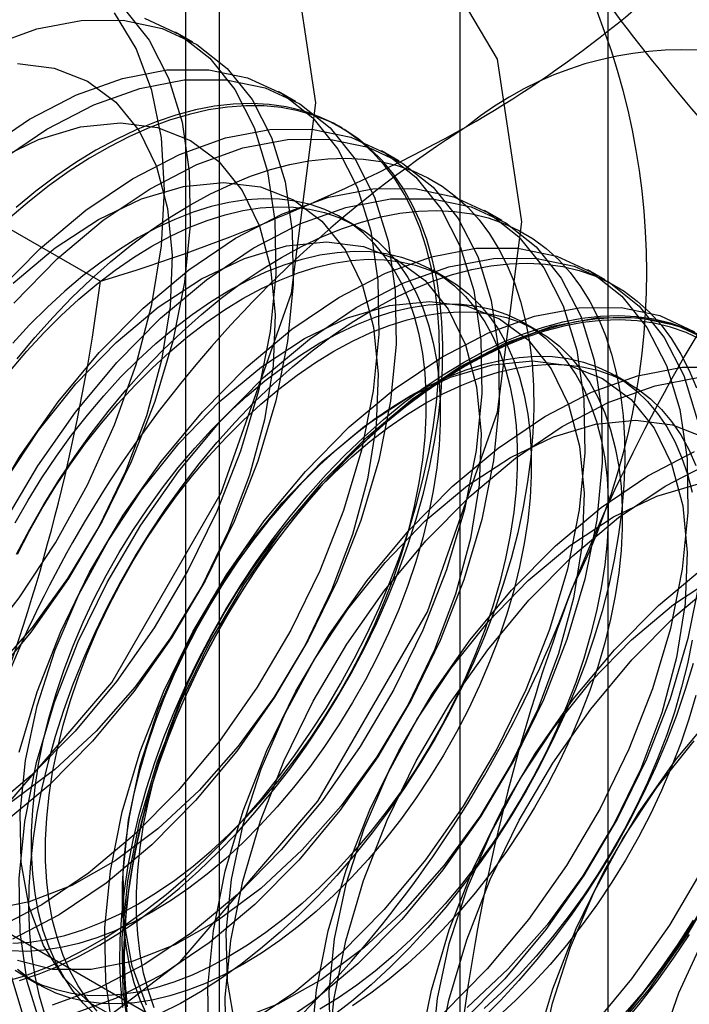
# Model space of a CAD drawing. Units: millimetres. Extents: x 63 to 4308, y 73 to 3064.
# Drawn here: x 2933 to 2936, y 2683 to 2688 of the extents above; entities that cross this region are included whole.
import ezdxf

# ---------------------------------------------------------------- set-up
doc = ezdxf.new("R2010")
doc.units = ezdxf.units.MM
doc.header["$LTSCALE"] = 2

msp = doc.modelspace()

# ---------------------------------------------------------------- linework, layer by layer
at = {"color": 7, "linetype": 'Continuous', "lineweight": 25}
for p, q in [((2934.8867, 2681.9993), (2934.8867, 2727.7256)), ((2933.4725, 2726.9091), (2933.4725, 2681.1829)), ((2933.6482, 2680.9379), (2933.6482, 2726.6642)), ((2935.6482, 2680.9379), (2935.6482, 2726.6642)), ((2933.4725, 2726.4193), (2933.4725, 2680.693)), ((2934.8867, 2679.8766), (2934.8867, 2725.6029)), ((2933.511, 2687.929), (2933.4213, 2687.9808)), ((2934.0413, 2687.6229), (2933.9516, 2687.6746)), ((2931.6314, 2687.5082), (2933.0353, 2686.6977)), ((2934.2796, 2687.4853), (2934.2616, 2687.4957)), ((2934.5716, 2687.3167), (2934.482, 2687.3685)), ((2935.102, 2687.0106), (2935.0123, 2687.0623)), ((2934.3499, 2686.9829), (2934.2777, 2687.0246)), ((2934.8182, 2686.7125), (2934.746, 2686.7542)), ((2935.6323, 2686.7044), (2935.5426, 2686.7562)), ((2935.2865, 2686.4422), (2935.2143, 2686.4838)), ((2935.7548, 2686.1718), (2935.6826, 2686.2135)), ((2930.7147, 2684.4077), (2934.8867, 2681.9993)), ((2932.6461, 2683.1168), (2932.7184, 2683.0751))]:
    msp.add_line(p, q, dxfattribs=at)
at = {"color": 7, "linetype": 'Continuous', "lineweight": 25, "flags": 128}
for points in [[(2934.1431, 2687.6165), (2934.0185, 2688.4529), (2933.6569, 2689.0637), (2933.0938, 2689.3889), (2932.3842, 2689.3967), (2931.5975, 2689.0865), (2930.8109, 2688.4885), (2930.1013, 2687.6613), (2929.5381, 2686.6859), (2929.1765, 2685.6577), (2929.0519, 2684.6774), (2929.1765, 2683.841), (2929.5381, 2683.2303), (2930.1013, 2682.905), (2930.8109, 2682.8972), (2931.5975, 2683.2074), (2932.3842, 2683.8054), (2933.0938, 2684.6326), (2933.6569, 2685.608), (2934.0185, 2686.6362), (2934.1431, 2687.6165)], [(2935.2038, 2687.0042), (2935.0792, 2687.8406), (2934.7176, 2688.4514), (2934.1544, 2688.7766), (2933.4448, 2688.7844), (2932.6582, 2688.4742), (2931.8716, 2687.8762), (2931.1619, 2687.049), (2930.5988, 2686.0736), (2930.2372, 2685.0454), (2930.1126, 2684.0651), (2930.2372, 2683.2287), (2930.5988, 2682.618), (2931.1619, 2682.2927), (2931.8716, 2682.2849), (2932.6582, 2682.5951), (2933.4448, 2683.1931), (2934.1544, 2684.0203), (2934.7176, 2684.9957), (2935.0792, 2686.0239), (2935.2038, 2687.0042)], [(2930.7842, 2683.865), (2931.0055, 2683.8817), (2931.2379, 2683.9407), (2931.4769, 2684.0407), (2931.7182, 2684.18), (2931.9572, 2684.3559), (2932.1895, 2684.5652), (2932.4108, 2684.804), (2932.617, 2685.0677), (2932.8041, 2685.3516), (2932.9688, 2685.6503), (2933.1079, 2685.9582), (2933.2189, 2686.2697), (2933.2997, 2686.5789), (2933.3488, 2686.88), (2933.3653, 2687.1675), (2933.3488, 2687.4359), (2933.2997, 2687.6804), (2933.2189, 2687.8963), (2933.1079, 2688.0796)], [(2933.1564, 2688.1001), (2933.2855, 2687.9391), (2933.3855, 2687.7434), (2933.4548, 2687.5165), (2933.4919, 2687.2627), (2933.4963, 2686.9866), (2933.4677, 2686.6935), (2933.4068, 2686.3887), (2933.3147, 2686.078), (2933.1931, 2685.7672), (2933.0442, 2685.462), (2932.8708, 2685.1681), (2932.6763, 2684.8911), (2932.4641, 2684.636), (2932.2382, 2684.4076), (2932.0029, 2684.2101), (2931.7625, 2684.0474), (2931.5216, 2683.9223), (2931.2845, 2683.8372), (2931.0557, 2683.7937)], [(2933.2622, 2688.0518), (2933.4415, 2687.9688), (2933.5971, 2687.8457), (2933.7261, 2687.6848), (2933.8262, 2687.489), (2933.8955, 2687.2621), (2933.9326, 2687.0083), (2933.9369, 2686.7322), (2933.9084, 2686.4391), (2933.8475, 2686.1343), (2933.7553, 2685.8236), (2933.6337, 2685.5128), (2933.4848, 2685.2076), (2933.3115, 2684.9137), (2933.1169, 2684.6367), (2932.9047, 2684.3816), (2932.6789, 2684.1532), (2932.4436, 2683.9558), (2932.2032, 2683.793), (2931.9622, 2683.6679), (2931.7251, 2683.5828), (2931.4964, 2683.5393)], [(2932.4703, 2687.9117), (2932.7073, 2687.9968), (2932.9361, 2688.0402), (2933.1523, 2688.0413), (2933.3519, 2688), (2933.5311, 2687.917), (2933.6867, 2687.7939), (2933.8158, 2687.633), (2933.9159, 2687.4373), (2933.9851, 2687.2104), (2934.0223, 2686.9565), (2934.0266, 2686.6804), (2933.9981, 2686.3873), (2933.9371, 2686.0826), (2933.845, 2685.7719), (2933.7234, 2685.461), (2933.5745, 2685.1558), (2933.4012, 2684.862), (2933.2066, 2684.5849), (2932.9944, 2684.3298), (2932.7685, 2684.1014), (2932.5332, 2683.904)], [(2932.6071, 2687.8188), (2932.7974, 2687.7955), (2932.9678, 2687.7287), (2933.1143, 2687.62), (2933.2336, 2687.472), (2933.3229, 2687.2882), (2933.3799, 2687.0729), (2933.4035, 2686.8311), (2933.3931, 2686.5684), (2933.3488, 2686.2911), (2933.2718, 2686.0056), (2933.1639, 2685.7187), (2933.0275, 2685.437), (2932.8658, 2685.1672), (2932.6828, 2684.9155), (2932.4826, 2684.688)], [(2932.4296, 2687.3694), (2932.67, 2687.5322), (2932.9109, 2687.6573), (2933.148, 2687.7424), (2933.3768, 2687.7859), (2933.5929, 2687.7869), (2933.7925, 2687.7456), (2933.9718, 2687.6626), (2934.1274, 2687.5395), (2934.2564, 2687.3786), (2934.3565, 2687.1829), (2934.4258, 2686.956), (2934.4629, 2686.7021), (2934.4673, 2686.4261), (2934.4387, 2686.1329), (2934.3778, 2685.8282), (2934.2857, 2685.5175), (2934.164, 2685.2066), (2934.0152, 2684.9014), (2933.8418, 2684.6076), (2933.6472, 2684.3305), (2933.435, 2684.0754), (2933.2092, 2683.847), (2932.9739, 2683.6496), (2932.7335, 2683.4868), (2932.4925, 2683.3617)], [(2932.5193, 2687.3176), (2932.7596, 2687.4804), (2933.0006, 2687.6055), (2933.2377, 2687.6906), (2933.4664, 2687.7341), (2933.6826, 2687.7352), (2933.8822, 2687.6938), (2934.0615, 2687.6109), (2934.2171, 2687.4878), (2934.3461, 2687.3268), (2934.4462, 2687.1311), (2934.5155, 2686.9042), (2934.5526, 2686.6504), (2934.5569, 2686.3743), (2934.5284, 2686.0811), (2934.4675, 2685.7764), (2934.3753, 2685.4657), (2934.2537, 2685.1549), (2934.1048, 2684.8497), (2933.9315, 2684.5558), (2933.7369, 2684.2787), (2933.5247, 2684.0236), (2933.2989, 2683.7953), (2933.0636, 2683.5978), (2932.8232, 2683.4351), (2932.5822, 2683.31)], [(2932.55, 2683.0935), (2932.651, 2683.1239), (2932.7532, 2683.1619), (2932.8562, 2683.2073), (2932.9598, 2683.2601), (2933.0636, 2683.32), (2933.1672, 2683.3869), (2933.2703, 2683.4604), (2933.3725, 2683.5404), (2933.4734, 2683.6266), (2933.5728, 2683.7186), (2933.6702, 2683.8162), (2933.7654, 2683.919), (2933.8579, 2684.0267), (2933.9475, 2684.1389), (2934.0339, 2684.2552), (2934.1168, 2684.3752), (2934.1959, 2684.4985), (2934.2709, 2684.6246), (2934.3415, 2684.7532), (2934.4076, 2684.8838), (2934.4688, 2685.0159), (2934.5251, 2685.1491), (2934.5761, 2685.2829), (2934.6217, 2685.4169), (2934.6618, 2685.5506), (2934.6962, 2685.6835), (2934.7247, 2685.8153), (2934.7474, 2685.9453), (2934.7641, 2686.0732), (2934.7747, 2686.1986), (2934.7793, 2686.321), (2934.7778, 2686.4399), (2934.7702, 2686.5551), (2934.7565, 2686.666), (2934.7368, 2686.7723), (2934.7112, 2686.8737), (2934.6797, 2686.9697), (2934.6424, 2687.06), (2934.5996, 2687.1445), (2934.5512, 2687.2226), (2934.4976, 2687.2943), (2934.4388, 2687.3591), (2934.3751, 2687.417), (2934.3068, 2687.4677), (2934.2339, 2687.511), (2934.1568, 2687.5468), (2934.0758, 2687.5749), (2933.9912, 2687.5954), (2933.9031, 2687.608), (2933.812, 2687.6127), (2933.7181, 2687.6096), (2933.6218, 2687.5987), (2933.5233, 2687.5799), (2933.4232, 2687.5534), (2933.3215, 2687.5192), (2933.2189, 2687.4774), (2933.1155, 2687.4283), (2933.0117, 2687.3719)], [(2933.0297, 2683.2788), (2933.1334, 2683.3422), (2933.2368, 2683.4125), (2933.3395, 2683.4893), (2933.4411, 2683.5724), (2933.5413, 2683.6615), (2933.6397, 2683.7564), (2933.736, 2683.8566), (2933.8299, 2683.9619), (2933.9211, 2684.0719), (2934.0091, 2684.1862), (2934.0938, 2684.3044), (2934.1748, 2684.4261), (2934.2519, 2684.5508), (2934.3247, 2684.6783), (2934.3931, 2684.8079), (2934.4568, 2684.9393), (2934.5156, 2685.072), (2934.5692, 2685.2056), (2934.6175, 2685.3396), (2934.6604, 2685.4735), (2934.6977, 2685.6068), (2934.7291, 2685.7392), (2934.7548, 2685.8702), (2934.7745, 2685.9992), (2934.7881, 2686.1259), (2934.7958, 2686.2498), (2934.7973, 2686.3705), (2934.7927, 2686.4876), (2934.7821, 2686.6007), (2934.7654, 2686.7094), (2934.7427, 2686.8133), (2934.7141, 2686.912), (2934.6797, 2687.0052), (2934.6397, 2687.0926), (2934.594, 2687.174), (2934.543, 2687.2489), (2934.4868, 2687.3172), (2934.4256, 2687.3786), (2934.3595, 2687.4329), (2934.2888, 2687.4799), (2934.2139, 2687.5195), (2934.1348, 2687.5515), (2934.0519, 2687.5758), (2933.9655, 2687.5923), (2933.8759, 2687.601), (2933.7833, 2687.6018), (2933.6882, 2687.5948), (2933.5908, 2687.5799), (2933.4914, 2687.5572), (2933.3905, 2687.5268), (2933.2883, 2687.4889), (2933.1852, 2687.4434), (2933.0816, 2687.3906), (2932.9778, 2687.3307), (2932.8742, 2687.2638), (2932.7711, 2687.1903), (2932.6689, 2687.1103), (2932.568, 2687.0241)], [(2932.494, 2687.3219), (2932.7157, 2687.428), (2932.9318, 2687.4921), (2933.1375, 2687.5127), (2933.3277, 2687.4893), (2933.4981, 2687.4225), (2933.6447, 2687.3139), (2933.764, 2687.1659), (2933.8532, 2686.9821), (2933.9103, 2686.7667), (2933.9339, 2686.5249), (2933.9234, 2686.2623), (2933.8792, 2685.985), (2933.8022, 2685.6995), (2933.6942, 2685.4125), (2933.5578, 2685.1309), (2933.3962, 2684.861), (2933.2131, 2684.6094), (2933.0129, 2684.3818), (2932.8002, 2684.1836), (2932.5801, 2684.0195)], [(2932.4988, 2686.6375), (2932.7246, 2686.8658), (2932.9599, 2687.0633), (2933.2003, 2687.226), (2933.4413, 2687.3511), (2933.6783, 2687.4362), (2933.9071, 2687.4797), (2934.1233, 2687.4808), (2934.3229, 2687.4395), (2934.5021, 2687.3565), (2934.6577, 2687.2334), (2934.7868, 2687.0725), (2934.8869, 2686.8767), (2934.9561, 2686.6498), (2934.9933, 2686.396), (2934.9976, 2686.1199), (2934.969, 2685.8268), (2934.9081, 2685.522), (2934.816, 2685.2113), (2934.6944, 2684.9005), (2934.5455, 2684.5953), (2934.3722, 2684.3014), (2934.1776, 2684.0244), (2933.9654, 2683.7693), (2933.7395, 2683.5409), (2933.5042, 2683.3435), (2933.2638, 2683.1807), (2933.0229, 2683.0556), (2932.7858, 2682.9705)], [(2932.5884, 2686.5857), (2932.8143, 2686.8141), (2933.0496, 2687.0115), (2933.29, 2687.1743), (2933.5309, 2687.2994), (2933.768, 2687.3844), (2933.9968, 2687.4279), (2934.2129, 2687.429), (2934.4125, 2687.3877), (2934.5918, 2687.3047), (2934.7474, 2687.1816), (2934.8764, 2687.0207), (2934.9765, 2686.825), (2935.0458, 2686.598), (2935.0829, 2686.3442), (2935.0873, 2686.0681), (2935.0587, 2685.775), (2934.9978, 2685.4702), (2934.9057, 2685.1596), (2934.784, 2684.8487), (2934.6352, 2684.5435), (2934.4618, 2684.2497), (2934.2672, 2683.9726), (2934.0551, 2683.7175), (2933.8292, 2683.4891), (2933.5939, 2683.2917), (2933.3535, 2683.1289), (2933.1125, 2683.0038), (2932.8755, 2682.9187)], [(2933.0117, 2687.3719), (2932.908, 2687.3085), (2932.8046, 2687.2383), (2932.7019, 2687.1615), (2932.6003, 2687.0783)], [(2933.498, 2687.0912), (2933.6018, 2687.1476), (2933.7051, 2687.1967), (2933.8078, 2687.2384), (2933.9094, 2687.2726), (2934.0096, 2687.2992), (2934.108, 2687.3179), (2934.2044, 2687.3289), (2934.2983, 2687.332), (2934.3894, 2687.3272), (2934.4774, 2687.3146), (2934.5621, 2687.2942), (2934.6431, 2687.2661), (2934.7202, 2687.2303), (2934.793, 2687.1869), (2934.8614, 2687.1363), (2934.9251, 2687.0784), (2934.9839, 2687.0135), (2935.0375, 2686.9419), (2935.0859, 2686.8637), (2935.1287, 2686.7793), (2935.166, 2686.689), (2935.1975, 2686.5929), (2935.2231, 2686.4916), (2935.2428, 2686.3853), (2935.2565, 2686.2744), (2935.2641, 2686.1592), (2935.2656, 2686.0403), (2935.261, 2685.9179), (2935.2504, 2685.7925), (2935.2337, 2685.6646), (2935.211, 2685.5345), (2935.1824, 2685.4028), (2935.1481, 2685.2699), (2935.108, 2685.1362), (2935.0624, 2685.0022), (2935.0114, 2684.8684), (2934.9551, 2684.7352), (2934.8939, 2684.6031), (2934.8278, 2684.4725), (2934.7572, 2684.3439), (2934.6822, 2684.2177), (2934.6031, 2684.0945), (2934.5202, 2683.9745), (2934.4338, 2683.8582), (2934.3442, 2683.746), (2934.2516, 2683.6383), (2934.1565, 2683.5355), (2934.0591, 2683.4379), (2933.9597, 2683.3459), (2933.8588, 2683.2597), (2933.7566, 2683.1797), (2933.6535, 2683.1062), (2933.5499, 2683.0393), (2933.4461, 2682.9794), (2933.3425, 2682.9266)], [(2932.449, 2685.5053), (2932.6223, 2685.7991), (2932.8169, 2686.0762), (2933.0291, 2686.3313), (2933.2549, 2686.5597), (2933.4902, 2686.7571), (2933.7306, 2686.9199), (2933.9716, 2687.045), (2934.2087, 2687.1301), (2934.4374, 2687.1736), (2934.6536, 2687.1746), (2934.8532, 2687.1333), (2935.0324, 2687.0503), (2935.1881, 2686.9272), (2935.3171, 2686.7663), (2935.4172, 2686.5706), (2935.4864, 2686.3437), (2935.5236, 2686.0898), (2935.5279, 2685.8137), (2935.4994, 2685.5206), (2935.4385, 2685.2159), (2935.3463, 2684.9052), (2935.2247, 2684.5943), (2935.0758, 2684.2891), (2934.9025, 2683.9953), (2934.7079, 2683.7182), (2934.4957, 2683.4631), (2934.2699, 2683.2347), (2934.0346, 2683.0373), (2933.7942, 2682.8745)], [(2932.5853, 2686.6885), (2932.8024, 2686.8702), (2933.0243, 2687.0158), (2933.246, 2687.1218), (2933.4622, 2687.1859), (2933.6678, 2687.2065), (2933.858, 2687.1831), (2934.0284, 2687.1164), (2934.175, 2687.0077), (2934.2943, 2686.8597), (2934.3835, 2686.6759), (2934.4406, 2686.4606), (2934.4642, 2686.2188), (2934.4538, 2685.9561), (2934.4095, 2685.6788), (2934.3325, 2685.3933), (2934.2245, 2685.1064), (2934.0881, 2684.8247), (2933.9265, 2684.5549), (2933.7434, 2684.3032), (2933.5432, 2684.0756), (2933.3305, 2683.8775), (2933.1104, 2683.7134), (2932.8879, 2683.5872), (2932.6684, 2683.5019), (2932.4569, 2683.4594)], [(2932.5386, 2685.4535), (2932.712, 2685.7474), (2932.9066, 2686.0244), (2933.1188, 2686.2795), (2933.3446, 2686.5079), (2933.5799, 2686.7053), (2933.8203, 2686.8681), (2934.0613, 2686.9932), (2934.2983, 2687.0783), (2934.5271, 2687.1218), (2934.7433, 2687.1229), (2934.9429, 2687.0815), (2935.1221, 2686.9985), (2935.2777, 2686.8754), (2935.4068, 2686.7145), (2935.5069, 2686.5188), (2935.5761, 2686.2919), (2935.6133, 2686.038), (2935.6176, 2685.762), (2935.589, 2685.4688), (2935.5281, 2685.1641), (2935.436, 2684.8534), (2935.3144, 2684.5426), (2935.1655, 2684.2374), (2934.9922, 2683.9435), (2934.7976, 2683.6664), (2934.5854, 2683.4113), (2934.3595, 2683.183), (2934.1242, 2682.9855), (2933.8838, 2682.8228)], [(2932.5835, 2683.289), (2932.6705, 2683.2947), (2932.7598, 2683.3084), (2932.8511, 2683.3298), (2932.9439, 2683.3589), (2933.0379, 2683.3956), (2933.1326, 2683.4397), (2933.2277, 2683.4911), (2933.3229, 2683.5496), (2933.4176, 2683.6148), (2933.5116, 2683.6866), (2933.6044, 2683.7646), (2933.6957, 2683.8486), (2933.785, 2683.9381), (2933.872, 2684.0329), (2933.9564, 2684.1324), (2934.0378, 2684.2364), (2934.1159, 2684.3444), (2934.1903, 2684.4559), (2934.2608, 2684.5704), (2934.327, 2684.6876), (2934.3887, 2684.8069), (2934.4456, 2684.9279), (2934.4976, 2685.05), (2934.5443, 2685.1727), (2934.5856, 2685.2956), (2934.6213, 2685.4181), (2934.6513, 2685.5398), (2934.6754, 2685.66), (2934.6936, 2685.7784), (2934.7058, 2685.8945), (2934.7119, 2686.0077), (2934.7119, 2686.1176), (2934.7058, 2686.2238), (2934.6936, 2686.3258), (2934.6754, 2686.4232), (2934.6513, 2686.5155), (2934.6213, 2686.6025), (2934.5856, 2686.6838), (2934.5443, 2686.759), (2934.4976, 2686.8278), (2934.4456, 2686.89), (2934.3887, 2686.9452), (2934.327, 2686.9933), (2934.2608, 2687.034), (2934.1903, 2687.0672), (2934.1159, 2687.0928), (2934.0378, 2687.1106), (2933.9564, 2687.1206), (2933.872, 2687.1227), (2933.785, 2687.117), (2933.6957, 2687.1034), (2933.6044, 2687.0819), (2933.5116, 2687.0528), (2933.4176, 2687.0161), (2933.3229, 2686.972), (2933.2277, 2686.9206)], [(2933.3, 2686.8789), (2933.3951, 2686.9303), (2933.4899, 2686.9744), (2933.5838, 2687.0111), (2933.6766, 2687.0403), (2933.7679, 2687.0617), (2933.8572, 2687.0753), (2933.9443, 2687.081), (2934.0286, 2687.0789), (2934.11, 2687.0689), (2934.1881, 2687.0511), (2934.2625, 2687.0255), (2934.333, 2686.9923), (2934.3992, 2686.9516), (2934.4609, 2686.9035), (2934.5179, 2686.8483), (2934.5698, 2686.7861), (2934.6165, 2686.7173), (2934.6578, 2686.6421), (2934.6935, 2686.5609), (2934.7235, 2686.4738), (2934.7477, 2686.3815), (2934.7659, 2686.2841), (2934.778, 2686.1821), (2934.7841, 2686.0759), (2934.7841, 2685.966), (2934.778, 2685.8528), (2934.7659, 2685.7367), (2934.7477, 2685.6183), (2934.7235, 2685.4981), (2934.6935, 2685.3764), (2934.6578, 2685.2539), (2934.6165, 2685.131), (2934.5698, 2685.0083), (2934.5179, 2684.8862), (2934.4609, 2684.7652), (2934.3992, 2684.6459), (2934.333, 2684.5287), (2934.2625, 2684.4142), (2934.1881, 2684.3027), (2934.11, 2684.1947), (2934.0286, 2684.0907), (2933.9443, 2683.9912), (2933.8572, 2683.8964), (2933.7679, 2683.8069), (2933.6766, 2683.7229), (2933.5838, 2683.6449), (2933.4899, 2683.5731), (2933.3951, 2683.5079), (2933.3, 2683.4494), (2933.2048, 2683.398), (2933.1101, 2683.3539), (2933.0161, 2683.3172), (2932.9233, 2683.2881), (2932.8321, 2683.2667), (2932.7427, 2683.2531), (2932.6557, 2683.2473), (2932.5713, 2683.2494)], [(2932.6067, 2686.2981), (2932.6978, 2686.4081), (2932.7917, 2686.5134), (2932.888, 2686.6136), (2932.9864, 2686.7085), (2933.0866, 2686.7976), (2933.1882, 2686.8807), (2933.2909, 2686.9575), (2933.3943, 2687.0278), (2933.498, 2687.0912)], [(2933.9663, 2686.8208), (2934.0701, 2686.8772), (2934.1735, 2686.9263), (2934.2761, 2686.9681), (2934.3777, 2687.0023), (2934.4779, 2687.0288), (2934.5764, 2687.0476), (2934.6727, 2687.0586), (2934.7666, 2687.0617), (2934.8577, 2687.0569), (2934.9458, 2687.0443), (2935.0304, 2687.0239), (2935.1114, 2686.9957), (2935.1885, 2686.9599), (2935.2614, 2686.9166), (2935.3297, 2686.8659), (2935.3934, 2686.808), (2935.4522, 2686.7432), (2935.5058, 2686.6715), (2935.5542, 2686.5934), (2935.597, 2686.509), (2935.6343, 2686.4186), (2935.6658, 2686.3226), (2935.6914, 2686.2212), (2935.7111, 2686.1149), (2935.7248, 2686.004), (2935.7324, 2685.8889), (2935.7339, 2685.7699), (2935.7293, 2685.6475), (2935.7187, 2685.5222), (2935.702, 2685.3942), (2935.6793, 2685.2642), (2935.6508, 2685.1325), (2935.6164, 2684.9995), (2935.5763, 2684.8658), (2935.5307, 2684.7319), (2935.4797, 2684.598), (2935.4234, 2684.4648), (2935.3622, 2684.3327), (2935.2961, 2684.2021), (2935.2255, 2684.0735), (2935.1505, 2683.9474), (2935.0714, 2683.8241), (2934.9885, 2683.7041), (2934.9021, 2683.5878), (2934.8125, 2683.4757), (2934.7199, 2683.368), (2934.6248, 2683.2652), (2934.5274, 2683.1676), (2934.428, 2683.0755), (2934.3271, 2682.9894), (2934.2249, 2682.9094)], [(2933.2277, 2686.9206), (2933.1326, 2686.8621), (2933.0379, 2686.7969), (2932.9439, 2686.7251), (2932.8511, 2686.6471), (2932.7598, 2686.5631), (2932.6705, 2686.4736), (2932.5835, 2686.3788)], [(2932.5436, 2685.667), (2932.7164, 2685.9286), (2932.9086, 2686.1689), (2933.1157, 2686.3824), (2933.3327, 2686.564), (2933.5547, 2686.7096), (2933.7763, 2686.8157), (2933.9925, 2686.8798), (2934.1981, 2686.9004), (2934.3883, 2686.877), (2934.5587, 2686.8102), (2934.7053, 2686.7015), (2934.8246, 2686.5536), (2934.9139, 2686.3698), (2934.9709, 2686.1544), (2934.9945, 2685.9126), (2934.9841, 2685.65), (2934.9398, 2685.3727), (2934.8628, 2685.0872), (2934.7549, 2684.8002), (2934.6185, 2684.5185), (2934.4568, 2684.2487), (2934.2738, 2683.9971), (2934.0736, 2683.7695), (2933.8609, 2683.5713), (2933.6407, 2683.4072), (2933.4183, 2683.281), (2933.1987, 2683.1957), (2932.9872, 2683.1532)], [(2932.5713, 2686.2376), (2932.6557, 2686.3371), (2932.7427, 2686.4319), (2932.8321, 2686.5214), (2932.9233, 2686.6054), (2933.0161, 2686.6834), (2933.1101, 2686.7552), (2933.2048, 2686.8205), (2933.3, 2686.8789)], [(2932.6167, 2684.2724), (2932.7088, 2684.5831), (2932.8304, 2684.8939), (2932.9793, 2685.1991), (2933.1526, 2685.493), (2933.3472, 2685.77), (2933.5594, 2686.0251), (2933.7853, 2686.2535), (2934.0206, 2686.451), (2934.261, 2686.6137), (2934.5019, 2686.7388), (2934.739, 2686.8239), (2934.9677, 2686.8674), (2935.1839, 2686.8685), (2935.3835, 2686.8272), (2935.5628, 2686.7442), (2935.7184, 2686.6211), (2935.8474, 2686.4601), (2935.9475, 2686.2644), (2936.0168, 2686.0375), (2936.0539, 2685.7837), (2936.0583, 2685.5076), (2936.0297, 2685.2145), (2935.9688, 2684.9097), (2935.8767, 2684.599), (2935.755, 2684.2882), (2935.6062, 2683.983), (2935.4328, 2683.6891), (2935.2382, 2683.4121), (2935.026, 2683.157), (2934.8002, 2682.9286)], [(2933.6961, 2686.6502), (2933.7912, 2686.7016), (2933.886, 2686.7458), (2933.9799, 2686.7825), (2934.0727, 2686.8116), (2934.164, 2686.833), (2934.2533, 2686.8466), (2934.3403, 2686.8524), (2934.4247, 2686.8502), (2934.5061, 2686.8402), (2934.5842, 2686.8224), (2934.6586, 2686.7969), (2934.7291, 2686.7636), (2934.7953, 2686.7229), (2934.857, 2686.6748), (2934.914, 2686.6196), (2934.9659, 2686.5575), (2935.0126, 2686.4886), (2935.0539, 2686.4135), (2935.0896, 2686.3322), (2935.1196, 2686.2452), (2935.1438, 2686.1528), (2935.162, 2686.0554), (2935.1741, 2685.9534), (2935.1802, 2685.8472), (2935.1802, 2685.7373), (2935.1741, 2685.6241), (2935.162, 2685.5081), (2935.1438, 2685.3897), (2935.1196, 2685.2694), (2935.0896, 2685.1478), (2935.0539, 2685.0253), (2935.0126, 2684.9024), (2934.9659, 2684.7796), (2934.914, 2684.6575), (2934.857, 2684.5366), (2934.7953, 2684.4173), (2934.7291, 2684.3001), (2934.6586, 2684.1855), (2934.5842, 2684.074), (2934.5061, 2683.966), (2934.4247, 2683.8621), (2934.3403, 2683.7625), (2934.2533, 2683.6678), (2934.164, 2683.5782), (2934.0727, 2683.4943), (2933.9799, 2683.4163), (2933.886, 2683.3445), (2933.7912, 2683.2792), (2933.6961, 2683.2208), (2933.6009, 2683.1694), (2933.5062, 2683.1252), (2933.4122, 2683.0885), (2933.3194, 2683.0594), (2933.2282, 2683.038), (2933.1388, 2683.0244), (2933.0518, 2683.0186), (2932.9674, 2683.0208), (2932.886, 2683.0308), (2932.8079, 2683.0486), (2932.7335, 2683.0741), (2932.663, 2683.1074), (2932.5968, 2683.1481)], [(2932.6029, 2685.2918), (2932.6713, 2685.4214), (2932.7442, 2685.5488), (2932.8212, 2685.6736), (2932.9022, 2685.7953), (2932.9869, 2685.9135), (2933.075, 2686.0277), (2933.1661, 2686.1377), (2933.26, 2686.243), (2933.3563, 2686.3433), (2933.4547, 2686.4381), (2933.5549, 2686.5273), (2933.6565, 2686.6104), (2933.7592, 2686.6872), (2933.8626, 2686.7574), (2933.9663, 2686.8208)], [(2933.7683, 2686.6085), (2933.8634, 2686.6599), (2933.9582, 2686.7041), (2934.0521, 2686.7408), (2934.1449, 2686.7699), (2934.2362, 2686.7913), (2934.3255, 2686.8049), (2934.4126, 2686.8107), (2934.497, 2686.8085), (2934.5784, 2686.7986), (2934.6564, 2686.7807), (2934.7309, 2686.7552), (2934.8013, 2686.7219), (2934.8675, 2686.6812), (2934.9292, 2686.6331), (2934.9862, 2686.5779), (2935.0381, 2686.5158), (2935.0848, 2686.447), (2935.1261, 2686.3718), (2935.1618, 2686.2905), (2935.1918, 2686.2035), (2935.216, 2686.1111), (2935.2342, 2686.0137), (2935.2463, 2685.9117), (2935.2524, 2685.8056), (2935.2524, 2685.6956), (2935.2463, 2685.5824), (2935.2342, 2685.4664), (2935.216, 2685.348), (2935.1918, 2685.2277), (2935.1618, 2685.1061), (2935.1261, 2684.9836), (2935.0848, 2684.8607), (2935.0381, 2684.738), (2934.9862, 2684.6159), (2934.9292, 2684.4949), (2934.8675, 2684.3756), (2934.8013, 2684.2584), (2934.7309, 2684.1438), (2934.6564, 2684.0323), (2934.5784, 2683.9244), (2934.497, 2683.8204), (2934.4126, 2683.7208), (2934.3255, 2683.6261), (2934.2362, 2683.5365), (2934.1449, 2683.4526), (2934.0521, 2683.3746), (2933.9582, 2683.3028), (2933.8634, 2683.2375), (2933.7683, 2683.1791), (2933.6731, 2683.1277), (2933.5784, 2683.0835), (2933.4844, 2683.0468), (2933.3916, 2683.0177), (2933.3004, 2682.9963), (2933.211, 2682.9827), (2933.124, 2682.9769), (2933.0396, 2682.9791), (2932.9582, 2682.9891), (2932.8801, 2683.0069), (2932.8057, 2683.0324), (2932.7352, 2683.0657), (2932.669, 2683.1064), (2932.6073, 2683.1545)], [(2932.7276, 2682.8659), (2932.6584, 2683.0928), (2932.6212, 2683.3467), (2932.6169, 2683.6227), (2932.6454, 2683.9159), (2932.7063, 2684.2206), (2932.7985, 2684.5313), (2932.9201, 2684.8422), (2933.069, 2685.1473), (2933.2423, 2685.4412), (2933.4369, 2685.7183), (2933.6491, 2685.9734), (2933.8749, 2686.2018), (2934.1102, 2686.3992), (2934.3506, 2686.562), (2934.5916, 2686.6871), (2934.8287, 2686.7721), (2935.0574, 2686.8156), (2935.2736, 2686.8167), (2935.4732, 2686.7754), (2935.6524, 2686.6924), (2935.8081, 2686.5693), (2935.9371, 2686.4084), (2936.0372, 2686.2126), (2936.1064, 2685.9857)], [(2934.4346, 2686.5505), (2934.5384, 2686.6068), (2934.6418, 2686.656), (2934.7445, 2686.6977), (2934.8461, 2686.7319), (2934.9463, 2686.7585), (2935.0447, 2686.7772), (2935.141, 2686.7882), (2935.2349, 2686.7913), (2935.326, 2686.7865), (2935.4141, 2686.7739), (2935.4987, 2686.7535), (2935.5798, 2686.7254), (2935.6568, 2686.6896), (2935.7297, 2686.6462), (2935.7981, 2686.5956), (2935.8617, 2686.5377), (2935.9205, 2686.4728), (2935.9742, 2686.4012), (2936.0225, 2686.323), (2936.0654, 2686.2386), (2936.1026, 2686.1482)], [(2932.5968, 2685.4537), (2932.663, 2685.5709), (2932.7335, 2685.6855), (2932.8079, 2685.797), (2932.886, 2685.9049), (2932.9674, 2686.0089), (2933.0518, 2686.1085), (2933.1388, 2686.2032), (2933.2282, 2686.2928), (2933.3194, 2686.3767), (2933.4122, 2686.4547), (2933.5062, 2686.5265), (2933.6009, 2686.5918), (2933.6961, 2686.6502)], [(2932.6073, 2685.2927), (2932.669, 2685.412), (2932.7352, 2685.5292), (2932.8057, 2685.6438), (2932.8801, 2685.7553), (2932.9582, 2685.8633), (2933.0396, 2685.9672), (2933.124, 2686.0668), (2933.211, 2686.1615), (2933.3004, 2686.2511), (2933.3916, 2686.335), (2933.4844, 2686.4131), (2933.5784, 2686.4848), (2933.6731, 2686.5501), (2933.7683, 2686.6085)], [(2933.1382, 2682.8937), (2932.9792, 2682.9817), (2932.8459, 2683.1104), (2932.7413, 2683.2767), (2932.6679, 2683.4769), (2932.6275, 2683.7061), (2932.6209, 2683.9591), (2932.6483, 2684.2299), (2932.7091, 2684.5121), (2932.8019, 2684.7992), (2932.9244, 2685.0843), (2933.0739, 2685.3609), (2933.2467, 2685.6224), (2933.4389, 2685.8627), (2933.646, 2686.0762), (2933.863, 2686.2579), (2934.085, 2686.4035), (2934.3067, 2686.5095), (2934.5228, 2686.5736), (2934.7284, 2686.5942), (2934.9187, 2686.5708), (2935.0891, 2686.504), (2935.2356, 2686.3954), (2935.3549, 2686.2474), (2935.4442, 2686.0636), (2935.5013, 2685.8483), (2935.5249, 2685.6065), (2935.5144, 2685.3438), (2935.4702, 2685.0665), (2935.3932, 2684.781), (2935.2852, 2684.4941), (2935.1488, 2684.2124), (2934.9872, 2683.9426), (2934.8041, 2683.6909), (2934.6039, 2683.4633), (2934.3912, 2683.2652), (2934.1711, 2683.1011), (2933.9486, 2682.9749), (2933.729, 2682.8896)], [(2933.099, 2682.8384), (2933.0619, 2683.0923), (2933.0575, 2683.3684), (2933.0861, 2683.6615), (2933.147, 2683.9662), (2933.2391, 2684.2769), (2933.3608, 2684.5878), (2933.5096, 2684.893), (2933.683, 2685.1868), (2933.8776, 2685.4639), (2934.0897, 2685.719), (2934.3156, 2685.9474), (2934.5509, 2686.1448), (2934.7913, 2686.3076), (2935.0322, 2686.4327), (2935.2693, 2686.5178), (2935.4981, 2686.5612), (2935.7143, 2686.5623), (2935.9138, 2686.521), (2936.0931, 2686.438)], [(2934.1644, 2686.3799), (2934.2595, 2686.4313), (2934.3543, 2686.4754), (2934.4482, 2686.5121), (2934.541, 2686.5412), (2934.6323, 2686.5626), (2934.7216, 2686.5763), (2934.8087, 2686.582), (2934.8931, 2686.5799), (2934.9745, 2686.5699), (2935.0525, 2686.5521), (2935.127, 2686.5265), (2935.1974, 2686.4933), (2935.2636, 2686.4526), (2935.3253, 2686.4045), (2935.3823, 2686.3492), (2935.4342, 2686.2871), (2935.4809, 2686.2183), (2935.5222, 2686.1431), (2935.5579, 2686.0618), (2935.5879, 2685.9748), (2935.6121, 2685.8824), (2935.6303, 2685.7851), (2935.6424, 2685.6831), (2935.6485, 2685.5769), (2935.6485, 2685.467), (2935.6424, 2685.3538), (2935.6303, 2685.2377), (2935.6121, 2685.1193), (2935.5879, 2684.9991), (2935.5579, 2684.8774), (2935.5222, 2684.7549), (2935.4809, 2684.632), (2935.4342, 2684.5093), (2935.3823, 2684.3872), (2935.3253, 2684.2662), (2935.2636, 2684.1469), (2935.1974, 2684.0297), (2935.127, 2683.9151), (2935.0525, 2683.8036), (2934.9745, 2683.6957), (2934.8931, 2683.5917), (2934.8087, 2683.4922), (2934.7216, 2683.3974), (2934.6323, 2683.3079), (2934.541, 2683.2239), (2934.4482, 2683.1459), (2934.3543, 2683.0741), (2934.2595, 2683.0089), (2934.1644, 2682.9504)], [(2932.7502, 2682.9173), (2932.7216, 2683.016), (2932.699, 2683.1199), (2932.6823, 2683.2286), (2932.6716, 2683.3417), (2932.6671, 2683.4588), (2932.6686, 2683.5795), (2932.6762, 2683.7034), (2932.6899, 2683.8301), (2932.7096, 2683.9591), (2932.7352, 2684.0901), (2932.7667, 2684.2225), (2932.8039, 2684.3558), (2932.8468, 2684.4897), (2932.8951, 2684.6237), (2932.9488, 2684.7573), (2933.0076, 2684.89), (2933.0712, 2685.0214), (2933.1396, 2685.151), (2933.2125, 2685.2785), (2933.2895, 2685.4032), (2933.3705, 2685.5249), (2933.4552, 2685.6431), (2933.5433, 2685.7574), (2933.6344, 2685.8674), (2933.7283, 2685.9727), (2933.8246, 2686.0729), (2933.923, 2686.1678), (2934.0232, 2686.2569), (2934.1248, 2686.34), (2934.2275, 2686.4168), (2934.3309, 2686.4871), (2934.4346, 2686.5505)], [(2933.1887, 2682.7867), (2933.1515, 2683.0405), (2933.1472, 2683.3166), (2933.1758, 2683.6097), (2933.2367, 2683.9145), (2933.3288, 2684.2252), (2933.4504, 2684.536), (2933.5993, 2684.8412), (2933.7726, 2685.1351), (2933.9672, 2685.4121), (2934.1794, 2685.6672), (2934.4053, 2685.8956), (2934.6406, 2686.093), (2934.881, 2686.2558), (2935.1219, 2686.3809), (2935.359, 2686.466), (2935.5878, 2686.5095), (2935.8039, 2686.5106), (2936.0035, 2686.4692), (2936.1828, 2686.3862)], [(2936.1051, 2686.4277), (2936.026, 2686.4597), (2935.9431, 2686.484), (2935.8567, 2686.5005), (2935.7671, 2686.5092), (2935.6745, 2686.51), (2935.5794, 2686.503), (2935.482, 2686.4881), (2935.3826, 2686.4654), (2935.2817, 2686.4351), (2935.1795, 2686.3971), (2935.0764, 2686.3516), (2934.9728, 2686.2988), (2934.869, 2686.2389), (2934.7654, 2686.1721), (2934.6623, 2686.0985), (2934.5602, 2686.0185), (2934.4592, 2685.9324), (2934.3599, 2685.8403), (2934.2625, 2685.7427), (2934.1673, 2685.6399), (2934.0748, 2685.5322), (2933.9851, 2685.42), (2933.8987, 2685.3038), (2933.8158, 2685.1838), (2933.7368, 2685.0605), (2933.6618, 2684.9343), (2933.5911, 2684.8057), (2933.5251, 2684.6752), (2933.4638, 2684.5431), (2933.4076, 2684.4099), (2933.3566, 2684.276), (2933.311, 2684.142), (2933.2709, 2684.0083), (2933.2365, 2683.8754), (2933.2079, 2683.7437), (2933.1853, 2683.6136), (2933.1686, 2683.4857), (2933.1579, 2683.3603), (2933.1533, 2683.238), (2933.1549, 2683.119), (2933.1625, 2683.0039), (2933.1762, 2682.893)], [(2934.2366, 2686.3382), (2934.3317, 2686.3896), (2934.4265, 2686.4337), (2934.5205, 2686.4704), (2934.6133, 2686.4995), (2934.7045, 2686.521), (2934.7938, 2686.5346), (2934.8809, 2686.5403), (2934.9653, 2686.5382), (2935.0467, 2686.5282), (2935.1247, 2686.5104), (2935.1992, 2686.4848), (2935.2696, 2686.4516), (2935.3359, 2686.4109), (2935.3976, 2686.3628), (2935.4545, 2686.3076), (2935.5064, 2686.2454), (2935.5531, 2686.1766), (2935.5944, 2686.1014), (2935.6302, 2686.0201), (2935.6601, 2685.9331), (2935.6843, 2685.8408), (2935.7025, 2685.7434), (2935.7147, 2685.6414), (2935.7208, 2685.5352), (2935.7208, 2685.4253), (2935.7147, 2685.3121), (2935.7025, 2685.196), (2935.6843, 2685.0776), (2935.6601, 2684.9574), (2935.6302, 2684.8357), (2935.5944, 2684.7132), (2935.5531, 2684.5903), (2935.5064, 2684.4676), (2935.4545, 2684.3455), (2935.3976, 2684.2245), (2935.3359, 2684.1052), (2935.2696, 2683.988), (2935.1992, 2683.8735), (2935.1247, 2683.762), (2935.0467, 2683.654), (2934.9653, 2683.55), (2934.8809, 2683.4505), (2934.7938, 2683.3557), (2934.7045, 2683.2662), (2934.6133, 2683.1822), (2934.5205, 2683.1042), (2934.4265, 2683.0324), (2934.3317, 2682.9672)], [(2934.903, 2686.2801), (2935.0067, 2686.3365), (2935.1101, 2686.3856), (2935.2128, 2686.4274), (2935.3144, 2686.4616), (2935.4146, 2686.4881), (2935.513, 2686.5069), (2935.6093, 2686.5178), (2935.7032, 2686.521), (2935.7943, 2686.5162), (2935.8824, 2686.5036), (2935.9671, 2686.4832), (2936.0481, 2686.455), (2936.1251, 2686.4192)], [(2936.1253, 2686.3982), (2936.0487, 2686.4337), (2935.9683, 2686.4617), (2935.8843, 2686.482), (2935.7968, 2686.4945), (2935.7064, 2686.4992), (2935.6132, 2686.4961), (2935.5175, 2686.4852), (2935.4198, 2686.4666), (2935.3204, 2686.4403), (2935.2195, 2686.4063), (2935.1176, 2686.3649), (2935.0149, 2686.3161), (2934.9119, 2686.2601)], [(2933.0034, 2682.9258), (2932.9465, 2682.981), (2932.8946, 2683.0432), (2932.8478, 2683.112), (2932.8065, 2683.1872), (2932.7708, 2683.2685), (2932.7408, 2683.3555), (2932.7167, 2683.4478), (2932.6985, 2683.5452), (2932.6863, 2683.6472), (2932.6802, 2683.7534), (2932.6802, 2683.8633), (2932.6863, 2683.9765), (2932.6985, 2684.0926), (2932.7167, 2684.211), (2932.7408, 2684.3312), (2932.7708, 2684.4529), (2932.8065, 2684.5754), (2932.8478, 2684.6983), (2932.8946, 2684.821), (2932.9465, 2684.9431), (2933.0034, 2685.0641), (2933.0651, 2685.1834), (2933.1313, 2685.3006), (2933.2018, 2685.4151), (2933.2762, 2685.5266), (2933.3543, 2685.6346), (2933.4357, 2685.7386), (2933.5201, 2685.8381), (2933.6071, 2685.9329), (2933.6965, 2686.0224), (2933.7877, 2686.1064), (2933.8805, 2686.1844), (2933.9745, 2686.2562), (2934.0692, 2686.3214), (2934.1644, 2686.3799)], [(2933.0187, 2682.9393), (2932.9668, 2683.0015), (2932.9201, 2683.0703), (2932.8788, 2683.1455), (2932.843, 2683.2268), (2932.8131, 2683.3138), (2932.7889, 2683.4062), (2932.7707, 2683.5035), (2932.7585, 2683.6055), (2932.7524, 2683.7117), (2932.7524, 2683.8216), (2932.7585, 2683.9348), (2932.7707, 2684.0509), (2932.7889, 2684.1693), (2932.8131, 2684.2895), (2932.843, 2684.4112), (2932.8788, 2684.5337), (2932.9201, 2684.6566), (2932.9668, 2684.7793), (2933.0187, 2684.9014), (2933.0756, 2685.0224), (2933.1373, 2685.1417), (2933.2036, 2685.2589), (2933.274, 2685.3735), (2933.3485, 2685.4849), (2933.4265, 2685.5929), (2933.5079, 2685.6969), (2933.5923, 2685.7964), (2933.6794, 2685.8912), (2933.7687, 2685.9807), (2933.8599, 2686.0647), (2933.9527, 2686.1427), (2934.0467, 2686.2145), (2934.1415, 2686.2797), (2934.2366, 2686.3382)], [(2934.6327, 2686.1095), (2934.7278, 2686.1609), (2934.8226, 2686.2051), (2934.9166, 2686.2418), (2935.0094, 2686.2709), (2935.1006, 2686.2923), (2935.1899, 2686.3059), (2935.277, 2686.3117), (2935.3614, 2686.3095), (2935.4428, 2686.2995), (2935.5208, 2686.2817), (2935.5953, 2686.2561), (2935.6657, 2686.2229), (2935.732, 2686.1822), (2935.7937, 2686.1341), (2935.8506, 2686.0789), (2935.9025, 2686.0168), (2935.9492, 2685.9479), (2935.9905, 2685.8727), (2936.0263, 2685.7915), (2936.0562, 2685.7045), (2936.0804, 2685.6121)], [(2933.1506, 2682.9582), (2933.14, 2683.0713), (2933.1354, 2683.1884), (2933.1369, 2683.3091), (2933.1445, 2683.433), (2933.1582, 2683.5597), (2933.1779, 2683.6888), (2933.2035, 2683.8197), (2933.235, 2683.9521), (2933.2723, 2684.0855), (2933.3151, 2684.2194), (2933.3635, 2684.3534), (2933.4171, 2684.4869), (2933.4759, 2684.6196), (2933.5396, 2684.751), (2933.6079, 2684.8807), (2933.6808, 2685.0081), (2933.7579, 2685.1329), (2933.8389, 2685.2546), (2933.9235, 2685.3728), (2934.0116, 2685.487), (2934.1027, 2685.597), (2934.1966, 2685.7023), (2934.2929, 2685.8026), (2934.3914, 2685.8974), (2934.4916, 2685.9866), (2934.5932, 2686.0697), (2934.6958, 2686.1465), (2934.7992, 2686.2167), (2934.903, 2686.2801)], [(2933.2717, 2682.9706), (2933.1983, 2683.1707), (2933.1578, 2683.4), (2933.1512, 2683.653), (2933.1787, 2683.9237), (2933.2395, 2684.206), (2933.3322, 2684.493), (2933.4548, 2684.7782), (2933.6042, 2685.0547), (2933.7771, 2685.3163), (2933.9693, 2685.5566), (2934.1763, 2685.7701), (2934.3934, 2685.9517), (2934.6153, 2686.0973), (2934.837, 2686.2034), (2935.0532, 2686.2675), (2935.2588, 2686.2881), (2935.449, 2686.2647), (2935.6194, 2686.1979), (2935.766, 2686.0892), (2935.8853, 2685.9413), (2935.9745, 2685.7575), (2936.0316, 2685.5421), (2936.0552, 2685.3003), (2936.0447, 2685.0377), (2936.0005, 2684.7603), (2935.9235, 2684.4749), (2935.8155, 2684.1879), (2935.6791, 2683.9062), (2935.5175, 2683.6364), (2935.3344, 2683.3848), (2935.1342, 2683.1572), (2934.9215, 2682.959)], [(2934.9119, 2686.2601), (2934.809, 2686.1972), (2934.7063, 2686.1275), (2934.6044, 2686.0512), (2934.5035, 2685.9687), (2934.4041, 2685.8802), (2934.3063, 2685.786), (2934.2107, 2685.6865), (2934.1175, 2685.582), (2934.027, 2685.4728), (2933.9396, 2685.3594), (2933.8556, 2685.242), (2933.7751, 2685.1212), (2933.6986, 2684.9973), (2933.6263, 2684.8708), (2933.5584, 2684.7421), (2933.4952, 2684.6117), (2933.4369, 2684.4799), (2933.3836, 2684.3473), (2933.3356, 2684.2143), (2933.2931, 2684.0814), (2933.2561, 2683.949), (2933.2248, 2683.8176), (2933.1994, 2683.6876), (2933.1798, 2683.5595), (2933.1663, 2683.4337), (2933.1587, 2683.3107), (2933.1572, 2683.1908), (2933.1617, 2683.0746), (2933.1723, 2682.9623)], [(2933.5922, 2682.7861), (2933.5879, 2683.0622), (2933.6164, 2683.3553), (2933.6773, 2683.6601), (2933.7694, 2683.9708), (2933.8911, 2684.2816), (2934.04, 2684.5868), (2934.2133, 2684.8807), (2934.4079, 2685.1577), (2934.6201, 2685.4128), (2934.8459, 2685.6412), (2935.0812, 2685.8387), (2935.3216, 2686.0014), (2935.5626, 2686.1265), (2935.7997, 2686.2116), (2936.0284, 2686.2551), (2936.2446, 2686.2562)], [(2934.7049, 2686.0678), (2934.8001, 2686.1192), (2934.8948, 2686.1634), (2934.9888, 2686.2001), (2935.0816, 2686.2292), (2935.1728, 2686.2506), (2935.2622, 2686.2642), (2935.3492, 2686.27), (2935.4336, 2686.2678), (2935.515, 2686.2578), (2935.5931, 2686.24), (2935.6675, 2686.2145), (2935.738, 2686.1812), (2935.8042, 2686.1405), (2935.8659, 2686.0924), (2935.9228, 2686.0372), (2935.9747, 2685.9751), (2936.0214, 2685.9062), (2936.0628, 2685.8311), (2936.0985, 2685.7498)], [(2934.768, 2681.6506), (2934.5519, 2681.6495), (2934.3523, 2681.6909), (2934.173, 2681.7739), (2934.0174, 2681.897), (2933.8884, 2682.0579), (2933.7883, 2682.2536), (2933.719, 2682.4805), (2933.6819, 2682.7344), (2933.6775, 2683.0104), (2933.7061, 2683.3036), (2933.767, 2683.6083), (2933.8591, 2683.919), (2933.9808, 2684.2298), (2934.1296, 2684.535), (2934.303, 2684.8289), (2934.4976, 2685.106), (2934.7097, 2685.3611), (2934.9356, 2685.5895), (2935.1709, 2685.7869), (2935.4113, 2685.9497), (2935.6523, 2686.0748), (2935.8893, 2686.1598), (2936.1181, 2686.2033)], [(2933.2749, 2682.9168), (2933.2391, 2682.9981), (2933.2091, 2683.0851), (2933.185, 2683.1775), (2933.1668, 2683.2749), (2933.1546, 2683.3769), (2933.1485, 2683.483), (2933.1485, 2683.593), (2933.1546, 2683.7062), (2933.1668, 2683.8222), (2933.185, 2683.9406), (2933.2091, 2684.0609), (2933.2391, 2684.1825), (2933.2749, 2684.305), (2933.3162, 2684.4279), (2933.3629, 2684.5506), (2933.4148, 2684.6727), (2933.4717, 2684.7937), (2933.5334, 2684.913), (2933.5997, 2685.0302), (2933.6701, 2685.1448), (2933.7445, 2685.2563), (2933.8226, 2685.3642), (2933.904, 2685.4682), (2933.9884, 2685.5678), (2934.0755, 2685.6625), (2934.1648, 2685.7521), (2934.256, 2685.836), (2934.3488, 2685.914), (2934.4428, 2685.9858), (2934.5376, 2686.0511), (2934.6327, 2686.1095)], [(2933.3114, 2682.9564), (2933.2814, 2683.0434), (2933.2572, 2683.1358), (2933.239, 2683.2332), (2933.2269, 2683.3352), (2933.2208, 2683.4414), (2933.2208, 2683.5513), (2933.2269, 2683.6645), (2933.239, 2683.7805), (2933.2572, 2683.8989), (2933.2814, 2684.0192), (2933.3114, 2684.1408), (2933.3471, 2684.2633), (2933.3884, 2684.3862), (2933.4351, 2684.509), (2933.487, 2684.6311), (2933.544, 2684.752), (2933.6057, 2684.8713), (2933.6719, 2684.9885), (2933.7423, 2685.1031), (2933.8168, 2685.2146), (2933.8948, 2685.3226), (2933.9762, 2685.4265), (2934.0606, 2685.5261), (2934.1477, 2685.6208), (2934.237, 2685.7104), (2934.3283, 2685.7943), (2934.4211, 2685.8723), (2934.515, 2685.9441), (2934.6098, 2686.0094), (2934.7049, 2686.0678)], [(2934.5782, 2682.2348), (2934.3797, 2682.2362), (2934.1988, 2682.2814), (2934.0399, 2682.3694), (2933.9066, 2682.4981), (2933.802, 2682.6644), (2933.7286, 2682.8646), (2933.6882, 2683.0938), (2933.6816, 2683.3468), (2933.709, 2683.6176), (2933.7698, 2683.8998), (2933.8626, 2684.1869), (2933.9851, 2684.472), (2934.1345, 2684.7486), (2934.3074, 2685.0101), (2934.4996, 2685.2504), (2934.7067, 2685.4639), (2934.9237, 2685.6456), (2935.1457, 2685.7911), (2935.3673, 2685.8972), (2935.5835, 2685.9613), (2935.7891, 2685.9819), (2935.9793, 2685.9585), (2936.1497, 2685.8917)], [(2935.2087, 2681.3962), (2934.9925, 2681.3952), (2934.7929, 2681.4365), (2934.6137, 2681.5195), (2934.4581, 2681.6426), (2934.329, 2681.8035), (2934.2289, 2681.9992), (2934.1597, 2682.2261), (2934.1225, 2682.48), (2934.1182, 2682.756), (2934.1467, 2683.0492), (2934.2076, 2683.3539), (2934.2998, 2683.6646), (2934.4214, 2683.9755), (2934.5703, 2684.2807), (2934.7436, 2684.5745), (2934.9382, 2684.8516), (2935.1504, 2685.1067), (2935.3763, 2685.3351), (2935.6116, 2685.5325), (2935.8519, 2685.6953), (2936.0929, 2685.8204)], [(2935.2984, 2681.3445), (2935.0822, 2681.3434), (2934.8826, 2681.3847), (2934.7033, 2681.4677), (2934.5477, 2681.5908), (2934.4187, 2681.7517), (2934.3186, 2681.9475), (2934.2493, 2682.1744), (2934.2122, 2682.4282), (2934.2079, 2682.7043), (2934.2364, 2682.9974), (2934.2973, 2683.3022), (2934.3894, 2683.6129), (2934.5111, 2683.9237), (2934.66, 2684.2289), (2934.8333, 2684.5228), (2935.0279, 2684.7998), (2935.2401, 2685.0549), (2935.4659, 2685.2833), (2935.7012, 2685.4807), (2935.9416, 2685.6435), (2936.1826, 2685.7686)], [(2935.1085, 2681.9286), (2934.91, 2681.93), (2934.7292, 2681.9752), (2934.5702, 2682.0632), (2934.4369, 2682.1919), (2934.3323, 2682.3583), (2934.2589, 2682.5584), (2934.2185, 2682.7877), (2934.2119, 2683.0407), (2934.2393, 2683.3114), (2934.3001, 2683.5937), (2934.3929, 2683.8807), (2934.5154, 2684.1659), (2934.6649, 2684.4424), (2934.8377, 2684.7039), (2935.0299, 2684.9443), (2935.237, 2685.1578), (2935.454, 2685.3394), (2935.676, 2685.485), (2935.8977, 2685.5911), (2936.1138, 2685.6552)], [(2935.739, 2681.0901), (2935.5228, 2681.089), (2935.3233, 2681.1303), (2935.144, 2681.2133), (2934.9884, 2681.3364), (2934.8593, 2681.4973), (2934.7593, 2681.6931), (2934.69, 2681.92), (2934.6529, 2682.1738), (2934.6485, 2682.4499), (2934.6771, 2682.743), (2934.738, 2683.0478), (2934.8301, 2683.3585), (2934.9517, 2683.6693), (2935.1006, 2683.9745), (2935.274, 2684.2684), (2935.4685, 2684.5454), (2935.6807, 2684.8005), (2935.9066, 2685.0289), (2936.1419, 2685.2263)], [(2936.1194, 2685.1627), (2936.0585, 2684.8579), (2935.9663, 2684.5473), (2935.8447, 2684.2364), (2935.6958, 2683.9312), (2935.5225, 2683.6374), (2935.3279, 2683.3603), (2935.1157, 2683.1052), (2934.8899, 2682.8768), (2934.6546, 2682.6794), (2934.4142, 2682.5166), (2934.1732, 2682.3915), (2933.9361, 2682.3064), (2933.7074, 2682.2629)], [(2935.8287, 2681.0383), (2935.6125, 2681.0372), (2935.4129, 2681.0786), (2935.2337, 2681.1616), (2935.0781, 2681.2847), (2934.949, 2681.4456), (2934.8489, 2681.6413), (2934.7797, 2681.8682), (2934.7425, 2682.1221), (2934.7382, 2682.3981), (2934.7667, 2682.6913), (2934.8276, 2682.996), (2934.9198, 2683.3067), (2935.0414, 2683.6175), (2935.1903, 2683.9227), (2935.3636, 2684.2166), (2935.5582, 2684.4937), (2935.7704, 2684.7488), (2935.9963, 2684.9772), (2936.2316, 2685.1746)], [(2935.6389, 2681.6225), (2935.4403, 2681.6239), (2935.2595, 2681.6691), (2935.1006, 2681.7571), (2934.9672, 2681.8857), (2934.8626, 2682.0521), (2934.7893, 2682.2523), (2934.7488, 2682.4815), (2934.7422, 2682.7345), (2934.7696, 2683.0053), (2934.8305, 2683.2875), (2934.9232, 2683.5746), (2935.0458, 2683.8597), (2935.1952, 2684.1363), (2935.3681, 2684.3978), (2935.5603, 2684.6381), (2935.7673, 2684.8516), (2935.9844, 2685.0333), (2936.2063, 2685.1788)], [(2936.0804, 2684.849), (2936.0562, 2684.7287), (2936.0263, 2684.6071), (2935.9905, 2684.4846), (2935.9492, 2684.3617), (2935.9025, 2684.2389), (2935.8506, 2684.1168), (2935.7937, 2683.9959), (2935.732, 2683.8766), (2935.6657, 2683.7594), (2935.5953, 2683.6448), (2935.5208, 2683.5333), (2935.4428, 2683.4253), (2935.3614, 2683.3214), (2935.277, 2683.2218), (2935.1899, 2683.1271), (2935.1006, 2683.0375), (2935.0094, 2682.9536)], [(2936.0847, 2684.7292), (2936.0446, 2684.5955), (2935.999, 2684.4615), (2935.948, 2684.3277), (2935.8918, 2684.1945), (2935.8305, 2684.0624), (2935.7644, 2683.9318), (2935.6938, 2683.8032), (2935.6188, 2683.677), (2935.5397, 2683.5538), (2935.4568, 2683.4338), (2935.3704, 2683.3175), (2935.2808, 2683.2053), (2935.1883, 2683.0976), (2935.0931, 2682.9948), (2934.9957, 2682.8972)], [(2936.0985, 2684.5654), (2936.0628, 2684.4429), (2936.0214, 2684.32), (2935.9747, 2684.1972), (2935.9228, 2684.0751), (2935.8659, 2683.9542), (2935.8042, 2683.8349), (2935.738, 2683.7177), (2935.6675, 2683.6031), (2935.5931, 2683.4916), (2935.515, 2683.3836), (2935.4336, 2683.2797), (2935.3492, 2683.1801), (2935.2622, 2683.0854), (2935.1728, 2682.9958), (2935.0816, 2682.9119)], [(2936.2103, 2684.4933), (2935.9984, 2684.2386), (2935.8041, 2683.9619), (2935.6311, 2683.6685), (2935.4824, 2683.3638), (2935.361, 2683.0534), (2935.269, 2682.7432), (2935.2082, 2682.439), (2935.1797, 2682.1463), (2935.184, 2681.8706), (2935.2211, 2681.6172), (2935.2902, 2681.3906), (2935.3902, 2681.1952), (2935.519, 2681.0345), (2935.6744, 2680.9116), (2935.8534, 2680.8288), (2936.0526, 2680.7875), (2936.2685, 2680.7886)], [(2936.1692, 2681.3163), (2935.9707, 2681.3177), (2935.7898, 2681.3629), (2935.6309, 2681.4509), (2935.4976, 2681.5796), (2935.393, 2681.746), (2935.3196, 2681.9461), (2935.2791, 2682.1754), (2935.2725, 2682.4284), (2935.3, 2682.6991), (2935.3608, 2682.9814), (2935.4535, 2683.2684), (2935.5761, 2683.5536), (2935.7255, 2683.8301), (2935.8984, 2684.0916), (2936.0906, 2684.332)], [(2936.1365, 2683.6768), (2935.9631, 2683.383), (2935.7686, 2683.1059), (2935.5564, 2682.8508), (2935.3305, 2682.6224), (2935.0952, 2682.425), (2934.8548, 2682.2622), (2934.6139, 2682.1371), (2934.3768, 2682.052), (2934.148, 2682.0085)], [(2936.2262, 2683.6251), (2936.0528, 2683.3312), (2935.8582, 2683.0541), (2935.646, 2682.799), (2935.4202, 2682.5706), (2935.1849, 2682.3732), (2934.9445, 2682.2105), (2934.7035, 2682.0854), (2934.4665, 2682.0003), (2934.2377, 2681.9568)], [(2936.2095, 2683.6001), (2936.0478, 2683.3303), (2935.8648, 2683.0786), (2935.6645, 2682.851), (2935.4519, 2682.6529), (2935.2317, 2682.4888), (2935.0093, 2682.3626), (2934.7897, 2682.2772), (2934.5782, 2682.2348)], [(2935.752, 2682.9392), (2935.841, 2683.0506), (2935.9267, 2683.166), (2936.009, 2683.2851), (2936.0875, 2683.4075)], [(2936.0871, 2683.4067), (2936.008, 2683.2834), (2935.9252, 2683.1634), (2935.8388, 2683.0471), (2935.7491, 2682.9349)], [(2934.9209, 2682.187), (2935.0247, 2682.2505), (2935.1281, 2682.3207), (2935.2307, 2682.3975), (2935.3323, 2682.4806), (2935.4325, 2682.5697), (2935.531, 2682.6646), (2935.6273, 2682.7649), (2935.7212, 2682.8702), (2935.8123, 2682.9801), (2935.9003, 2683.0944), (2935.985, 2683.2126), (2936.066, 2683.3343)], [(2935.9114, 2682.7468), (2936.0118, 2683.034), (2936.1414, 2683.3176)], [(2932.6183, 2683.0974), (2932.7199, 2683.1316), (2932.8226, 2683.1733), (2932.926, 2683.2225), (2933.0297, 2683.2788)], [(2932.9872, 2683.1532), (2932.7887, 2683.1546), (2932.6079, 2683.1998)], [(2932.6379, 2682.9177), (2932.5687, 2683.1446)]]:
    msp.add_lwpolyline(points, dxfattribs=at)
at = {"color": 7, "linetype": 'Continuous', "lineweight": 25}
for centre, radius, start, end in [((2936.3162, 2683.4323), 6.1311, 122.61303, 159.79783), ((2936.0734, 2683.2948), 6.1225, 120.00479, 136.51311), ((2931.8693, 2692.7838), 6.1065, 299.98299, 316.5349), ((2932.1949, 2686.7446), 3.6519, 333.4364, 26.5636), ((2946.885, 2696.6274), 14.0911, 215.83502, 222.70679), ((2936.0332, 2686.1273), 1.7626, 40.6526, 129.1283), ((2938.2254, 2682.3301), 6.1311, 122.61303, 159.79783), ((2930.2058, 2696.0225), 9.7446, 286.87984, 298.93839), ((2943.939, 2681.755), 9.118, 144.34319, 158.40003), ((2923.064, 2688.0005), 10.056, 339.30895, 352.5561), ((2929.7073, 2687.2288), 6.1311, 302.61303, 339.79783), ((2944.8686, 2681.5584), 10.056, 159.30895, 172.5561), ((2931.6165, 2686.1267), 6.1311, 302.61303, 339.79783)]:
    msp.add_arc(centre, radius, start, end, dxfattribs=at)

doc.saveas('drawing.dxf')
